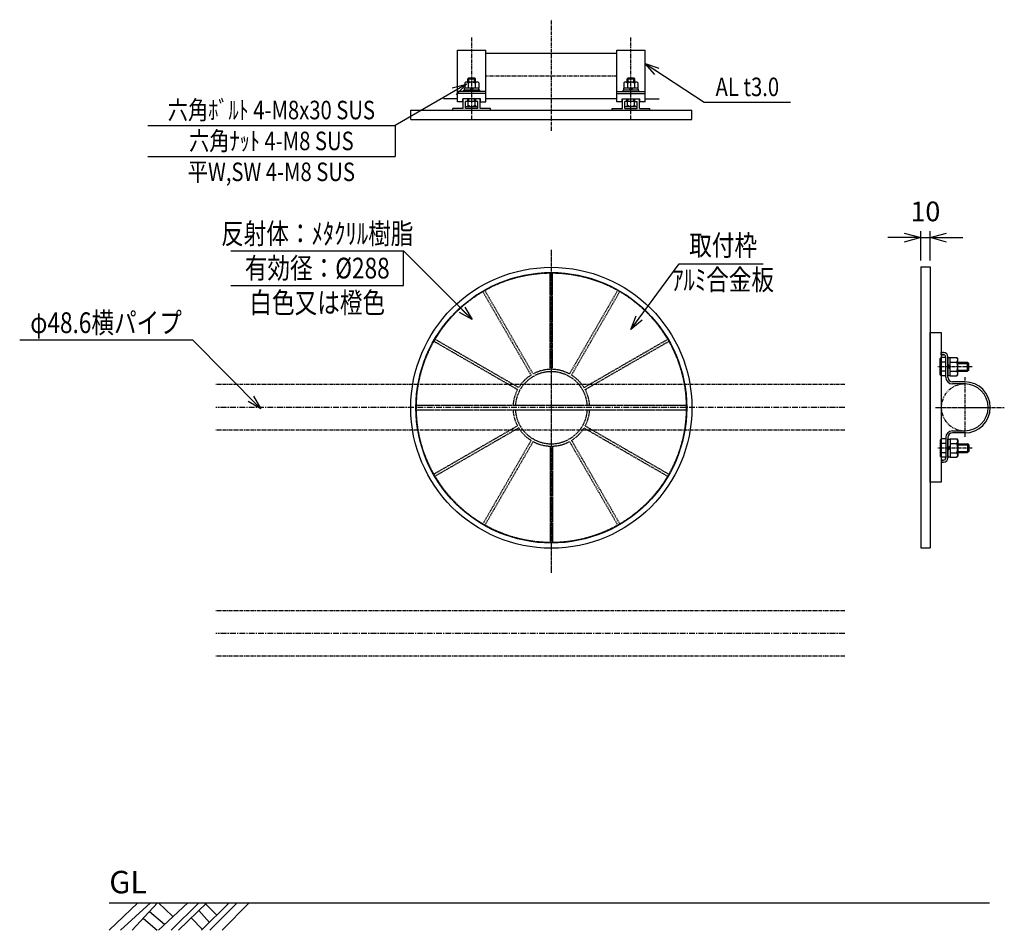
# Model space of a CAD drawing. Extents: x -2047 to -996, y -10 to 963.
import ezdxf
from ezdxf.enums import TextEntityAlignment as Align

# ---------------------------------------------------------------- set-up
doc = ezdxf.new("R2010")
doc.units = 0
doc.header["$MEASUREMENT"] = 0
for name, pattern in [('CENTER', [2, 1.25, -0.25, 0.25, -0.25]), ('HIDDEN', [0.375, 0.25, -0.125]), ('PHANTOM', [2.5, 1.25, -0.25, 0.25, -0.25, 0.25, -0.25])]:
    doc.linetypes.add(name, pattern=pattern)
doc.layers.get('0').update_dxf_attribs({"linetype": 'CONTINUOUS'})
doc.layers.get('DEFPOINTS').update_dxf_attribs({"linetype": 'CONTINUOUS'})
for name, color, linetype in [('NSLAY001', 7, 'CONTINUOUS'), ('NSLAY002', 1, 'CENTER'), ('NSLAY003', 4, 'HIDDEN'), ('NSLAY004', 1, 'PHANTOM')]:
    doc.layers.add(name, color=color, linetype=linetype)
doc.styles.add('DIM', font='romans.shx', dxfattribs={"width": 0.8, "bigfont": 'extfont.shx'})
doc.styles.get("Standard").update_dxf_attribs({"font": 'romans.shx', "bigfont": 'extfont.shx'})
doc.dimstyles.new('DIM-6', dxfattribs={"dimscale": 6, "dimtxt": 3, "dimasz": 2.5, "dimexe": 1, "dimexo": 1, "dimgap": 1, "dimtad": 1, "dimdec": 1, "dimdsep": 46, "dimtxsty": 'DIM', "dimblk": 'OPEN30', "dimcen": 0, "dimclrd": 3, "dimclre": 3, "dimclrt": 6, "dimaunit": 1, "dimadec": 0, "dimazin": 0, "dimtfac": 1, "dimtdec": 1, "dimtmove": 2, "dimatfit": 3, "dimldrblk": 'OPEN30', "dimfxl": 1, "dimtolj": 1, "dimtzin": 0, "dimarcsym": 0})
doc.dimstyles.new('DIM-7', dxfattribs={"dimscale": 7, "dimtxt": 3, "dimasz": 2.5, "dimexe": 1, "dimexo": 1, "dimgap": 1, "dimtad": 1, "dimdec": 1, "dimdsep": 46, "dimtxsty": 'DIM', "dimblk": 'OPEN30', "dimcen": 0, "dimclrd": 3, "dimclre": 3, "dimclrt": 6, "dimaunit": 1, "dimadec": 0, "dimazin": 0, "dimtfac": 1, "dimtdec": 1, "dimtmove": 2, "dimatfit": 3, "dimldrblk": 'OPEN30', "dimfxl": 1, "dimtolj": 1, "dimtzin": 0, "dimarcsym": 0})

# ---------------------------------------------------------------- blocks, each defined once
blk = doc.blocks.new('_Open30')
at = {"color": 0, "lineweight": -2}
for p, q in [((-1, 0.268), (0, 0)), ((0, 0), (-1, -0.268)), ((0, 0), (-1, 0))]:
    blk.add_line(p, q, dxfattribs=at)
blk = doc.blocks.new('*D3')
at = {"layer": 'DEFPOINTS', "color": 0, "transparency": 16777216}
for p in [(-1074.9, 730.1), (-1084.9, 698.8), (-1074.9, 698.8)]:
    blk.add_point(p, dxfattribs=at)
at = {"layer": 'NSLAY001', "color": 3, "lineweight": -2, "transparency": 16777216}
for p, q in [((-1084.9, 705.8), (-1084.9, 737.1)), ((-1074.9, 705.8), (-1074.9, 737.1)), ((-1102.4, 730.1), (-1119.9, 730.1)), ((-1084.9, 730.1), (-1074.9, 730.1)), ((-1057.4, 730.1), (-1039.9, 730.1))]:
    blk.add_line(p, q, dxfattribs=at)
at = {"layer": 'NSLAY001', "color": 3, "lineweight": -2, "transparency": 16777216, "xscale": 17.5, "yscale": 17.5, "zscale": 17.5}
blk.add_blockref('_Open30', (-1084.9, 730.1), dxfattribs=at)
at = {"layer": 'NSLAY001', "color": 3, "lineweight": -2, "transparency": 16777216, "xscale": 17.5, "yscale": 17.5, "zscale": 17.5, "rotation": 180}
blk.add_blockref('_Open30', (-1074.9, 730.1), dxfattribs=at)
at = {"layer": 'NSLAY001', "color": 6, "transparency": 16777216, "insert": (-1079.9, 758.1), "char_height": 21, "attachment_point": 5, "style": 'DIM'}
blk.add_mtext('\\A1;10', dxfattribs=at)

msp = doc.modelspace()

# ---------------------------------------------------------------- linework, layer by layer
at = {"layer": 'NSLAY001'}
for p, q in [((-1579.15, 875.16), (-1579.15, 930.26)), ((-1579.15, 930.26), (-1549.15, 930.26)), ((-1549.15, 875.16), (-1549.15, 930.26)), ((-1409.15, 926.76), (-1549.15, 926.76)), ((-1409.15, 875.16), (-1409.15, 930.26)), ((-1409.15, 930.26), (-1379.15, 930.26)), ((-1379.15, 875.16), (-1379.15, 930.26)), ((-1571.66, 895.26), (-1571.66, 889.76)), ((-1558.39, 896.26), (-1569.91, 896.26)), ((-1568.15, 899.66), (-1567.15, 900.66)), ((-1568.15, 899.66), (-1560.15, 899.66)), ((-1568.15, 896.26), (-1568.15, 899.66)), ((-1567.92, 895), (-1567.92, 889.76)), ((-1567.15, 900.66), (-1561.15, 900.66)), ((-1567.15, 896.26), (-1567.15, 900.66)), ((-1561.15, 896.26), (-1561.15, 900.66)), ((-1561.15, 900.66), (-1560.15, 899.66)), ((-1560.41, 895.01), (-1560.41, 889.76)), ((-1560.15, 896.26), (-1560.15, 899.66)), ((-1556.66, 895.29), (-1556.66, 889.76)), ((-1401.66, 895.26), (-1401.66, 889.76)), ((-1388.39, 896.26), (-1399.91, 896.26)), ((-1398.15, 899.66), (-1397.15, 900.66)), ((-1398.15, 899.66), (-1390.15, 899.66)), ((-1398.15, 896.26), (-1398.15, 899.66)), ((-1397.92, 895), (-1397.92, 889.76)), ((-1397.15, 900.66), (-1391.15, 900.66)), ((-1397.15, 896.26), (-1397.15, 900.66)), ((-1391.15, 896.26), (-1391.15, 900.66)), ((-1391.15, 900.66), (-1390.15, 899.66)), ((-1390.41, 895.01), (-1390.41, 889.76)), ((-1390.15, 896.26), (-1390.15, 899.66)), ((-1386.66, 895.29), (-1386.66, 889.76)), ((-1549.15, 886.16), (-1579.15, 886.16)), ((-1549.15, 883.86), (-1579.15, 883.86)), ((-1555.65, 887.76), (-1572.65, 887.76)), ((-1572.65, 886.16), (-1572.65, 887.76)), ((-1556.45, 889.76), (-1571.85, 889.76)), ((-1571.85, 887.76), (-1571.85, 889.76)), ((-1566.06, 887.76), (-1564.15, 889.76)), ((-1564.15, 887.76), (-1562.25, 889.76)), ((-1556.45, 887.76), (-1556.45, 889.76)), ((-1555.65, 886.16), (-1555.65, 887.76)), ((-1409.15, 886.16), (-1379.15, 886.16)), ((-1409.15, 883.86), (-1379.15, 883.86)), ((-1385.65, 887.76), (-1402.65, 887.76)), ((-1402.65, 886.16), (-1402.65, 887.76)), ((-1386.45, 889.76), (-1401.85, 889.76)), ((-1401.85, 887.76), (-1401.85, 889.76)), ((-1396.06, 887.76), (-1394.15, 889.76)), ((-1394.15, 887.76), (-1392.25, 889.76)), ((-1386.45, 887.76), (-1386.45, 889.76)), ((-1385.65, 886.16), (-1385.65, 887.76)), ((-1579.15, 878.16), (-1594.15, 878.16)), ((-1573.65, 875.16), (-1579.15, 875.16)), ((-1559.9, 878.16), (-1573.65, 878.16)), ((-1573.65, 875.16), (-1573.65, 878.16)), ((-1573.15, 868.16), (-1573.15, 878.16)), ((-1570.65, 868.16), (-1570.65, 875.66)), ((-1559.9, 875.66), (-1570.65, 875.66)), ((-1568.4, 875.66), (-1568.4, 878.16)), ((-1568.15, 875.66), (-1568.15, 878.16)), ((-1567.89, 871.4), (-1567.89, 875.66)), ((-1567.15, 875.66), (-1567.15, 878.16)), ((-1561.15, 875.66), (-1561.15, 878.16)), ((-1560.39, 871.42), (-1560.39, 875.66)), ((-1560.15, 875.66), (-1560.15, 878.16)), ((-1554.65, 878.16), (-1559.9, 878.16)), ((-1559.9, 875.66), (-1559.9, 878.16)), ((-1557.65, 875.66), (-1559.9, 875.66)), ((-1557.65, 868.16), (-1557.65, 875.66)), ((-1555.15, 868.16), (-1555.15, 878.16)), ((-1554.65, 875.16), (-1554.65, 878.16)), ((-1554.65, 875.16), (-1549.15, 875.16)), ((-1409.15, 878.16), (-1549.15, 878.16)), ((-1403.65, 875.16), (-1409.15, 875.16)), ((-1403.65, 878.16), (-1389.9, 878.16)), ((-1403.65, 875.16), (-1403.65, 878.16)), ((-1403.15, 868.16), (-1403.15, 878.16)), ((-1400.65, 868.16), (-1400.65, 875.66)), ((-1389.9, 875.66), (-1400.65, 875.66)), ((-1398.4, 875.66), (-1398.4, 878.16)), ((-1398.15, 875.66), (-1398.15, 878.16)), ((-1397.89, 871.4), (-1397.89, 875.66)), ((-1397.15, 875.66), (-1397.15, 878.16)), ((-1391.15, 875.66), (-1391.15, 878.16)), ((-1390.39, 871.42), (-1390.39, 875.66)), ((-1390.15, 875.66), (-1390.15, 878.16)), ((-1389.9, 875.66), (-1389.9, 878.16)), ((-1389.9, 878.16), (-1384.65, 878.16)), ((-1389.9, 875.66), (-1387.65, 875.66)), ((-1387.65, 868.16), (-1387.65, 875.66)), ((-1385.15, 868.16), (-1385.15, 878.16)), ((-1384.65, 875.16), (-1384.65, 878.16)), ((-1379.15, 875.16), (-1384.65, 875.16)), ((-1379.15, 878.16), (-1364.15, 878.16)), ((-1629.15, 866.16), (-1329.15, 866.16)), ((-1629.15, 856.16), (-1629.15, 866.16)), ((-1573.15, 868.16), (-1584.15, 868.16)), ((-1584.15, 866.16), (-1584.15, 868.16)), ((-1557.65, 868.16), (-1570.65, 868.16)), ((-1569.91, 870.15), (-1558.39, 870.15)), ((-1544.15, 868.16), (-1555.15, 868.16)), ((-1544.15, 866.16), (-1544.15, 868.16)), ((-1414.15, 868.16), (-1403.15, 868.16)), ((-1414.15, 866.16), (-1414.15, 868.16)), ((-1400.65, 868.16), (-1387.65, 868.16)), ((-1399.91, 870.15), (-1388.39, 870.15)), ((-1385.15, 868.16), (-1374.15, 868.16)), ((-1374.15, 866.16), (-1374.15, 868.16)), ((-1329.15, 856.16), (-1329.15, 866.16)), ((-1629.15, 856.16), (-1329.15, 856.16)), ((-1084.9, 698.76), (-1074.9, 698.76)), ((-1084.9, 698.76), (-1084.9, 398.76)), ((-1074.9, 698.76), (-1074.9, 398.76)), ((-1074.9, 468.76), (-1074.9, 628.76)), ((-1074.9, 628.76), (-1062.9, 628.76)), ((-1062.9, 628.76), (-1062.9, 468.76)), ((-1063.11, 602.08), (-1064.11, 600.88)), ((-1064.11, 583.64), (-1064.11, 600.88)), ((-1058.11, 602.08), (-1063.11, 602.08)), ((-1062.9, 604.96), (-1062.9, 607.26)), ((-1061, 607.26), (-1062.9, 607.26)), ((-1062.9, 607.26), (-1060.41, 607.26)), ((-1062.9, 604.96), (-1062.9, 607.26)), ((-1061, 604.96), (-1062.9, 604.96)), ((-1062.9, 604.96), (-1060.41, 604.96)), ((-1058.11, 582.22), (-1058.11, 602.66)), ((-1058.11, 581.06), (-1058.11, 602.08)), ((-1055.81, 581.06), (-1055.81, 602.66)), ((-1053.31, 582.45), (-1053.31, 602.08)), ((-1053.31, 602.08), (-1046.31, 602.08)), ((-1046.31, 602.08), (-1045.31, 600.88)), ((-1045.31, 583.64), (-1045.31, 600.88)), ((-1058.11, 597.17), (-1063.11, 597.17)), ((-1053.31, 592.26), (-1055.81, 594.76)), ((-1053.31, 589.76), (-1055.81, 592.26)), ((-1053.31, 597.17), (-1046.31, 597.17)), ((-1045.31, 597.02), (-1034.81, 597.02)), ((-1033.61, 595.82), (-1034.81, 597.02)), ((-1033.61, 588.7), (-1034.81, 587.5)), ((-1033.61, 588.7), (-1033.61, 595.82)), ((-1063.11, 582.45), (-1064.11, 583.64)), ((-1058.11, 587.35), (-1063.11, 587.35)), ((-1058.11, 582.45), (-1063.11, 582.45)), ((-1053.31, 587.35), (-1046.31, 587.35)), ((-1053.31, 582.45), (-1046.31, 582.45)), ((-1046.31, 582.45), (-1045.31, 583.64)), ((-1045.31, 587.5), (-1034.81, 587.5)), ((-1037.9, 576.06), (-1050.81, 576.06)), ((-1037.9, 573.76), (-1050.81, 573.76)), ((-1037.9, 576.06), (-1049.39, 576.06)), ((-1063.11, 515.08), (-1064.11, 513.88)), ((-1058.11, 515.08), (-1063.11, 515.08)), ((-1058.11, 516.46), (-1058.11, 495.45)), ((-1058.11, 515.3), (-1058.11, 494.86)), ((-1055.81, 516.46), (-1055.81, 494.86)), ((-1053.31, 515.08), (-1046.31, 515.08)), ((-1053.31, 515.08), (-1053.31, 495.45)), ((-1050.81, 523.76), (-1037.9, 523.76)), ((-1037.9, 521.46), (-1050.81, 521.46)), ((-1046.31, 515.08), (-1045.31, 513.88)), ((-1064.11, 513.88), (-1064.11, 496.64)), ((-1058.11, 510.17), (-1063.11, 510.17)), ((-1053.31, 507.76), (-1055.81, 505.26)), ((-1053.31, 505.26), (-1055.81, 502.76)), ((-1053.31, 510.17), (-1046.31, 510.17)), ((-1045.31, 513.88), (-1045.31, 496.64)), ((-1045.31, 510.02), (-1034.81, 510.02)), ((-1033.61, 508.82), (-1034.81, 510.02)), ((-1033.61, 508.82), (-1033.61, 501.7)), ((-1063.11, 495.45), (-1064.11, 496.64)), ((-1058.11, 500.35), (-1063.11, 500.35)), ((-1058.11, 495.45), (-1063.11, 495.45)), ((-1053.31, 500.35), (-1046.31, 500.35)), ((-1053.31, 495.45), (-1046.31, 495.45)), ((-1046.31, 495.45), (-1045.31, 496.64)), ((-1045.31, 500.5), (-1034.81, 500.5)), ((-1033.61, 501.7), (-1034.81, 500.5)), ((-1061, 492.56), (-1062.9, 492.56)), ((-1062.9, 492.56), (-1062.9, 490.26)), ((-1061, 490.26), (-1062.9, 490.26)), ((-1061.9, 492.56), (-1060.41, 492.56)), ((-1061.9, 490.26), (-1060.41, 490.26)), ((-1062.9, 468.76), (-1074.9, 468.76)), ((-1084.9, 398.76), (-1074.9, 398.76))]:
    msp.add_line(p, q, dxfattribs=at)
at = {"layer": 'NSLAY001', "color": 3}
for p, q in [((-1316.13, 874.61), (-1223.73, 874.61)), ((-1909.98, 849.87), (-1645.98, 849.87)), ((-1645.98, 849.87), (-1645.98, 816.87)), ((-1909.98, 816.87), (-1645.98, 816.87)), ((-1821.2, 715.96), (-1636.86, 715.96)), ((-1636.86, 679.1), (-1636.86, 715.96)), ((-1342.59, 702.27), (-1253.21, 702.27)), ((-1821.2, 679.1), (-1636.86, 679.1)), ((-2046.63, 620.77), (-1862.29, 620.77))]:
    msp.add_line(p, q, dxfattribs=at)
at = {"layer": 'NSLAY001', "color": 2}
for p, q in [((-1045.31, 595.82), (-1033.61, 595.82)), ((-1045.31, 588.7), (-1033.61, 588.7)), ((-1034.81, 587.5), (-1034.81, 597.02)), ((-1045.31, 508.82), (-1033.61, 508.82)), ((-1034.81, 510.02), (-1034.81, 500.5)), ((-1045.31, 501.7), (-1033.61, 501.7)), ((-1951.02, 19.73), (-1011.52, 19.73)), ((-1951.02, -9.77), (-1920.52, 19.73)), ((-1939.02, -9.77), (-1907.02, 19.73)), ((-1926.52, -9.77), (-1899.52, 19.73)), ((-1898.52, -9.77), (-1867.02, 19.73)), ((-1898.52, 19.73), (-1883.52, 5.23)), ((-1885.02, -9.77), (-1855.52, 19.73)), ((-1877.02, -9.77), (-1847.02, 19.73)), ((-1855.52, 11.23), (-1844.02, -1.27)), ((-1852.52, -9.77), (-1823.02, 19.73)), ((-1848.52, 18.73), (-1836.52, 6.73)), ((-1843.52, -9.77), (-1814.52, 19.73)), ((-1830.52, -9.77), (-1801.52, 19.73)), ((-1914.52, 2.73), (-1900.02, -9.77)), ((-1908.02, 10.23), (-1892.02, -3.27)), ((-1863.52, 3.73), (-1851.52, -8.77))]:
    msp.add_line(p, q, dxfattribs=at)
at = {"layer": 'NSLAY001'}
for points in [[(-1055.81, 582.76), (-1053.31, 582.76), (-1053.31, 601.76), (-1055.81, 601.76)], [(-1055.81, 514.76), (-1053.31, 514.76), (-1053.31, 495.76), (-1055.81, 495.76)]]:
    msp.add_lwpolyline(points, close=True, dxfattribs=at)
for radius in [150, 144.5]:
    msp.add_circle((-1479.15, 548.38), radius, dxfattribs=at)
for centre, radius, start, end in [((-1569.86, 894.14), 2.12, 23.8297, 148.2252), ((-1564.15, 890.03), 6.23, 53.1272, 127.1413), ((-1558.46, 894.11), 2.15, 33.3959, 155.1946), ((-1399.86, 894.14), 2.12, 23.8297, 148.2252), ((-1394.15, 890.03), 6.23, 53.1272, 127.1413), ((-1388.46, 894.11), 2.15, 33.3959, 155.1946), ((-1569.85, 872.3), 2.15, 247.9591, 335.1946), ((-1564.15, 876.39), 6.23, 233.1272, 307.1413), ((-1558.45, 872.28), 2.12, 203.8297, 291.9408), ((-1399.84, 872.3), 2.15, 247.9591, 335.1946), ((-1394.15, 876.39), 6.23, 233.1272, 307.1413), ((-1388.45, 872.28), 2.12, 203.8297, 291.9408), ((-1060.6, 599.62), 3.51, 135.65433, 224.34567), ((-1060.41, 602.66), 4.6, 0, 90), ((-1060.41, 602.66), 2.3, 0, 90), ((-1048.82, 599.62), 3.51, 315.65433, 44.34567), ((-1051.57, 592.26), 12.54, 156.96507, 203.03493), ((-1057.85, 592.26), 12.54, 336.96507, 23.03493), ((-1060.6, 584.9), 3.51, 135.65433, 224.34567), ((-1050.81, 581.06), 7.3, 180, 270), ((-1050.81, 581.06), 5, 180, 270), ((-1048.82, 584.9), 3.51, 315.65433, 44.34567), ((-1037.9, 548.76), 27.3, 270, 90), ((-1037.9, 548.76), 25, 270, 90), ((-1060.6, 512.62), 3.51, 135.65433, 224.34567), ((-1050.81, 516.46), 7.3, 90, 180), ((-1050.81, 516.46), 5, 90, 180), ((-1048.82, 512.62), 3.51, 315.65433, 44.34567), ((-1051.57, 505.26), 12.54, 156.96507, 203.03493), ((-1057.85, 505.26), 12.54, 336.96507, 23.03493), ((-1060.6, 497.9), 3.51, 135.65433, 224.34567), ((-1060.41, 494.86), 4.6, 270, 0), ((-1060.41, 494.86), 2.3, 270, 0), ((-1048.82, 497.9), 3.51, 315.65433, 44.34567)]:
    msp.add_arc(centre, radius, start, end, dxfattribs=at)
at = {"layer": 'NSLAY002', "ltscale": 3}
for p, q in [((-1479.15, 844.16), (-1479.15, 962.88)), ((-1564.15, 856.16), (-1564.15, 944.48)), ((-1394.15, 856.16), (-1394.15, 944.48)), ((-1029.84, 592.26), (-1066.51, 592.26)), ((-1037.9, 581.06), (-1037.9, 516.46)), ((-1165.92, 573.06), (-1837.44, 573.06)), ((-1069.15, 548.76), (-995.65, 548.76)), ((-1067.9, 548.76), (-1005.6, 548.76)), ((-1165.92, 524.46), (-1837.44, 524.46)), ((-1029.84, 505.26), (-1066.51, 505.26)), ((-1165.92, 331.61), (-1837.44, 331.61)), ((-1165.92, 283.01), (-1837.44, 283.01))]:
    msp.add_line(p, q, dxfattribs=at)
at = {"layer": 'NSLAY002', "linetype": 'CENTER', "ltscale": 3}
msp.add_line((-1409.15, 902.46), (-1549.15, 902.46), dxfattribs=at)
at = {"layer": 'NSLAY002'}
msp.add_line((-1479.15, 371.93), (-1479.15, 717.33), dxfattribs=at)
at = {"layer": 'NSLAY002', "linetype": 'CENTER', "ltscale": 5}
for p, q in [((-1165.92, 548.76), (-1837.44, 548.76)), ((-1165.92, 307.31), (-1837.44, 307.31))]:
    msp.add_line(p, q, dxfattribs=at)
at = {"layer": 'NSLAY003', "ltscale": 3}
for p, q in [((-1480.4, 589.36), (-1480.4, 692.37)), ((-1477.9, 589.36), (-1477.9, 692.37)), ((-1498.56, 584.49), (-1550.07, 673.7)), ((-1459.74, 584.49), (-1408.24, 673.7)), ((-1500.73, 583.24), (-1552.23, 672.45)), ((-1457.58, 583.24), (-1406.07, 672.45)), ((-1514.02, 569.95), (-1603.23, 621.46)), ((-1444.29, 569.95), (-1355.07, 621.46)), ((-1515.27, 567.78), (-1604.48, 619.29)), ((-1443.04, 567.78), (-1353.82, 619.29)), ((-1335.17, 550.88), (-1623.13, 550.88)), ((-1335.17, 545.88), (-1623.13, 545.88)), ((-1515.27, 528.97), (-1604.48, 477.46)), ((-1514.02, 526.8), (-1603.23, 475.3)), ((-1444.29, 526.8), (-1355.07, 475.3)), ((-1443.04, 528.97), (-1353.82, 477.46)), ((-1500.73, 513.51), (-1552.23, 424.3)), ((-1498.56, 512.26), (-1550.07, 423.05)), ((-1480.4, 507.4), (-1480.4, 404.38)), ((-1477.9, 507.4), (-1477.9, 404.38)), ((-1459.74, 512.26), (-1408.24, 423.05)), ((-1457.58, 513.51), (-1406.07, 424.3))]:
    msp.add_line(p, q, dxfattribs=at)
msp.add_circle((-1479.15, 548.38), 144, dxfattribs=at)
for radius, start, end in [(41, 91.7471, 118.2529), (41, 61.7471, 88.2529), (38.5, 3.7231, 176.2769), (41, 121.7471, 148.2529), (41, 31.7471, 58.2529), (41, 151.7471, 176.5042), (41, 3.4958, 28.2529), (41, 183.4958, 208.2529), (38.5, 183.7231, 356.2769), (41, 331.7471, 356.5042), (41, 211.7471, 238.2529), (41, 301.7471, 328.2529), (41, 241.7471, 268.2529), (41, 271.7471, 298.2529)]:
    msp.add_arc((-1479.15, 548.38), radius, start, end, dxfattribs=at)
at = {"layer": 'NSLAY004', "ltscale": 3}
msp.add_arc((-1037.9, 548.76), 25, 90, 270, dxfattribs=at)

# ---------------------------------------------------------------- texts
at = {"layer": 'NSLAY001', "color": 6, "width": 0.8}
for s, height, p in [('AL t3.0', 19.8, (-1269.93, 891.11)), ('六角ﾎﾞﾙﾄ 4-M8x30 SUS', 19.8, (-1777.98, 866.37)), ('六角ﾅｯﾄ 4-M8 SUS', 19.8, (-1777.98, 833.37)), ('平W,SW 4-M8 SUS', 19.8, (-1777.98, 800.37)), ('反射体：ﾒﾀｸﾘﾙ樹脂', 22.1206, (-1729.03, 734.4)), ('取付枠', 22.121, (-1295.77, 721.93)), ('有効径：%%C288', 22.121, (-1729.03, 697.53)), ('ｱﾙﾐ合金板', 22.121, (-1295.77, 685.06)), ('白色又は橙色', 22.121, (-1729.03, 660.66)), ('φ48.6横パイプ', 22.121, (-1954.46, 639.21))]:
    msp.add_text(s, height=height, dxfattribs=at).set_placement(p, align=Align.MIDDLE_CENTER)
at = {"layer": 'NSLAY001', "color": 6}
msp.add_text('GL', height=24, dxfattribs=at).set_placement((-1951.02, 29.73))

# ---------------------------------------------------------------- dimensions: what is measured, and where the dimension line sits
at = {"layer": 'NSLAY001'}
dim = msp.add_linear_dim(base=(-1074.9, 730.1), p1=(-1084.9, 698.76), p2=(-1074.9, 698.76), dimstyle='DIM-7', dxfattribs=at)
dim.commit()
dim.dimension.update_dxf_attribs({"geometry": '*D3', "text_midpoint": (-1079.9, 758.1)})

# ---------------------------------------------------------------- leaders
for points in [[(-1379.15, 915.97), (-1316.13, 874.61)], [(-1569.86, 894.14), (-1645.98, 849.87)]]:
    msp.add_leader(points, dimstyle='DIM-6', dxfattribs=at)
for points in [[(-1563.73, 642.49), (-1636.86, 715.96)], [(-1394.3, 632.1), (-1342.59, 702.27)], [(-1789.16, 547.3), (-1862.29, 620.77)]]:
    msp.add_leader(points, dimstyle='DIM-6', override={"dimgap": 1, "dimtad": 0}, dxfattribs=at)

doc.saveas('drawing.dxf')
